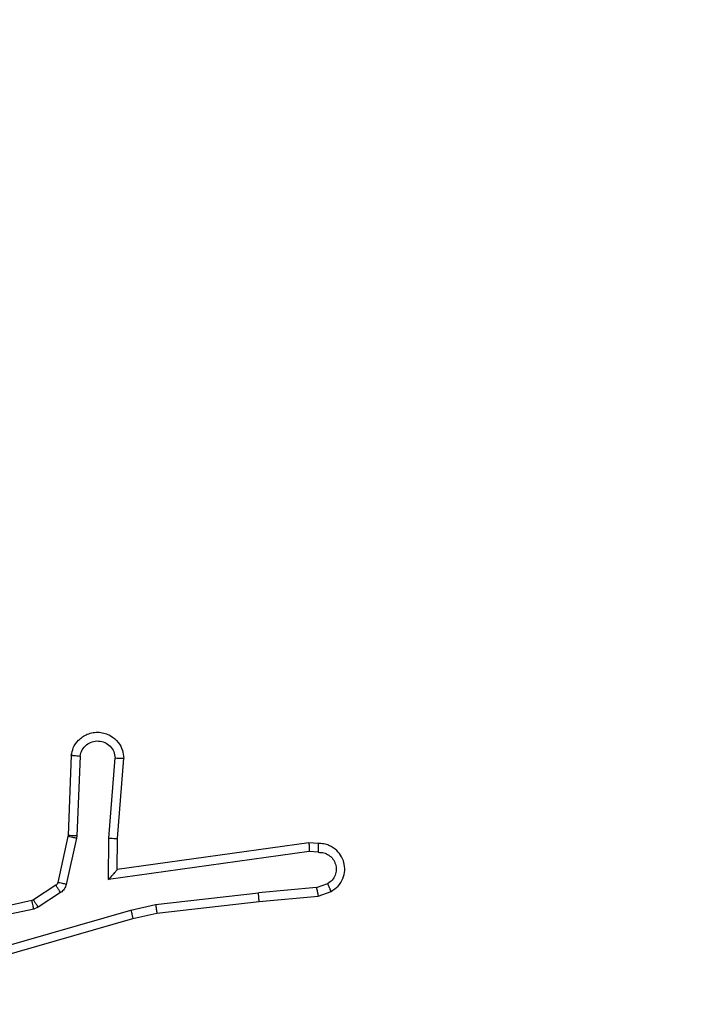
# Model space of a CAD drawing. Units: millimetres. Extents: x -496 to 1418, y 40 to 1357.
# Drawn here: x 526 to 527, y 757 to 759 of the extents above; entities that cross this region are included whole.
import ezdxf

# ---------------------------------------------------------------- set-up
doc = ezdxf.new("R2010")
doc.units = ezdxf.units.MM
doc.header["$PDSIZE"] = -1
doc.layers.add('VP-DIM', color=7, linetype='Continuous')
doc.layers.add('VP-EQ', color=7, linetype='Continuous', true_color=0x8a3492)
doc.dimstyles.get("Standard").update_dxf_attribs({"dimtxt": 14, "dimasz": 20, "dimexe": 20, "dimexo": 50, "dimgap": 20, "dimtad": 0, "dimdec": 0, "dimzin": 0, "dimdsep": 46, "dimtxsty": 'Standard', "dimcen": -0.09, "dimadec": 0, "dimazin": 0, "dimtfac": 1, "dimtdec": 4, "dimtofl": 0, "dimtmove": 0, "dimatfit": 3, "dimfxl": 70, "dimfxlon": 1, "dimtolj": 1, "dimtzin": 0, "dimarcsym": 0})

# ---------------------------------------------------------------- blocks, each defined once
blk = doc.blocks.new('*D49')
at = {"layer": 'Defpoints', "color": 0}
for p in [(1038.0667, 1223.7521), (217.4573, 469.7399), (1038.0667, 466.6669)]:
    blk.add_point(p, dxfattribs=at)
at = {"layer": 'VP-DIM', "color": 0, "lineweight": -2}
for p, q in [((217.4573, 1153.7521), (217.4573, 1243.7521)), ((1038.0667, 1153.7521), (1038.0667, 1243.7521)), ((237.4573, 1223.7521), (581.1991, 1223.7521)), ((1018.0667, 1223.7521), (658.5324, 1223.7521))]:
    blk.add_line(p, q, dxfattribs=at)
at = {"layer": 'VP-DIM', "color": 0}
for points in [[(237.4573, 1227.0855), (237.4573, 1220.4188), (217.4573, 1223.7521)], [(1018.0667, 1220.4188), (1018.0667, 1227.0855), (1038.0667, 1223.7521)]]:
    blk.add_solid(points, dxfattribs=at)
at = {"layer": 'VP-DIM', "color": 0, "insert": (619.8658, 1223.7521), "char_height": 14, "attachment_point": 5}
blk.add_mtext('\\A1;825', dxfattribs=at)
blk = doc.blocks.new('*D50')
at = {"layer": 'Defpoints', "color": 0}
for p in [(520.5417, 1019.9919), (521.3167, 190.6176), (1281.3167, 190.6176)]:
    blk.add_point(p, dxfattribs=at)
at = {"layer": 'VP-DIM', "color": 0, "lineweight": -2}
for p, q in [((1211.3167, 1019.9919), (1301.3167, 1019.9919)), ((1281.3167, 999.9919), (1281.3167, 636.4878)), ((1281.3167, 210.6176), (1281.3167, 561.4878)), ((1211.3167, 190.6176), (1301.3167, 190.6176))]:
    blk.add_line(p, q, dxfattribs=at)
at = {"layer": 'VP-DIM', "color": 0}
for points in [[(1284.6501, 999.9919), (1277.9834, 999.9919), (1281.3167, 1019.9919)], [(1277.9834, 210.6176), (1284.6501, 210.6176), (1281.3167, 190.6176)]]:
    blk.add_solid(points, dxfattribs=at)
at = {"layer": 'VP-DIM', "color": 0, "insert": (1281.3167, 598.9878), "char_height": 14, "attachment_point": 5, "rotation": 90}
blk.add_mtext('\\A1;830', dxfattribs=at)
blk = doc.blocks.new('*D53')
at = {"layer": 'Defpoints', "color": 0}
for p in [(1190.2667, 1337.4258), (1190.2667, 466.1692), (65.2573, 424.6824)]:
    blk.add_point(p, dxfattribs=at)
at = {"layer": 'VP-DIM', "color": 0, "lineweight": -2}
for p, q in [((65.2573, 1267.4258), (65.2573, 1357.4258)), ((1190.2667, 1267.4258), (1190.2667, 1357.4258)), ((85.2573, 1337.4258), (578.539, 1337.4258)), ((1170.2667, 1337.4258), (660.539, 1337.4258))]:
    blk.add_line(p, q, dxfattribs=at)
at = {"layer": 'VP-DIM', "color": 0}
for points in [[(85.2573, 1340.7591), (85.2573, 1334.0925), (65.2573, 1337.4258)], [(1170.2667, 1334.0925), (1170.2667, 1340.7591), (1190.2667, 1337.4258)]]:
    blk.add_solid(points, dxfattribs=at)
at = {"layer": 'VP-DIM', "color": 0, "insert": (619.539, 1337.4258), "char_height": 14, "attachment_point": 5}
blk.add_mtext('\\A1;1125', dxfattribs=at)
blk = doc.blocks.new('*D54')
at = {"layer": 'Defpoints', "color": 0}
for p in [(512.5924, 1170.2919), (450.5292, 40.3176), (1397.5608, 40.3176)]:
    blk.add_point(p, dxfattribs=at)
at = {"layer": 'VP-DIM', "color": 0, "lineweight": -2}
for p, q in [((1327.5608, 1170.2919), (1417.5608, 1170.2919)), ((1397.5608, 1150.2919), (1397.5608, 643.4935)), ((1397.5608, 60.3176), (1397.5608, 563.8268)), ((1327.5608, 40.3176), (1417.5608, 40.3176))]:
    blk.add_line(p, q, dxfattribs=at)
at = {"layer": 'VP-DIM', "color": 0}
for points in [[(1400.8941, 1150.2919), (1394.2275, 1150.2919), (1397.5608, 1170.2919)], [(1394.2275, 60.3176), (1400.8941, 60.3176), (1397.5608, 40.3176)]]:
    blk.add_solid(points, dxfattribs=at)
at = {"layer": 'VP-DIM', "color": 0, "insert": (1397.5608, 603.6602), "char_height": 14, "attachment_point": 5, "rotation": 90}
blk.add_mtext('\\A1;1130', dxfattribs=at)
blk = doc.blocks.new('RC1506_')
at = {"color": 0, "linetype": 'Continuous', "lineweight": 25}
for p, q in [((526.0448, 757.7335), (526.0375, 757.5493)), ((526.0651, 757.7318), (526.0578, 757.5485)), ((526.1312, 757.5435), (526.1456, 757.7273)), ((526.1509, 757.5427), (526.1652, 757.7267)), ((526.0372, 757.5475), (526.0137, 757.4418)), ((526.0571, 757.5431), (526.0335, 757.4374)), ((526.0375, 757.5493), (526.0372, 757.5475)), ((526.0578, 757.5485), (526.0571, 757.5431)), ((526.1303, 757.4482), (526.1312, 757.5435)), ((526.1501, 757.4712), (526.1509, 757.5427)), ((526.5897, 757.533), (526.1501, 757.4712)), ((526.6109, 757.531), (526.5897, 757.533)), ((526.5907, 757.5128), (526.1303, 757.4482)), ((526.611, 757.5109), (526.5907, 757.5128)), ((526.0092, 757.4353), (525.9579, 757.4017)), ((526.0205, 757.4185), (525.9692, 757.3849)), ((526.6071, 757.43), (526.474, 757.4177)), ((526.6071, 757.43), (526.6331, 757.4391)), ((526.6109, 757.4103), (526.6408, 757.4208)), ((525.9544, 757.4002), (525.6608, 757.3369)), ((525.9579, 757.4017), (525.9544, 757.4002)), ((526.2381, 757.391), (526.474, 757.4177)), ((526.2411, 757.3713), (526.4756, 757.3978)), ((526.4756, 757.3978), (526.6109, 757.4103)), ((525.9589, 757.3806), (525.668, 757.3179)), ((525.7616, 757.2578), (526.1816, 757.3783)), ((525.9692, 757.3849), (525.9589, 757.3806)), ((526.1816, 757.3783), (526.2381, 757.391)), ((525.7656, 757.2383), (526.1861, 757.3589)), ((526.1861, 757.3589), (526.2411, 757.3713))]:
    blk.add_line(p, q, dxfattribs=at)
for points, knots in [([(526.0448, 757.7335), (526.0461, 757.7393), (526.0488, 757.7519), (526.0587, 757.7661), (526.0704, 757.7761), (526.0817, 757.7822), (526.0948, 757.786), (526.1088, 757.7867), (526.1224, 757.7842), (526.1379, 757.7776), (526.1528, 757.7647), (526.1632, 757.7459), (526.1646, 757.7328), (526.1652, 757.7267)], [0, 0, 0, 0, 0.096971, 0.213422, 0.279276, 0.349981, 0.425597, 0.504888, 0.580471, 0.652203, 0.783419, 0.899377, 1, 1, 1, 1]), ([(526.0651, 757.7318), (526.0664, 757.7366), (526.0689, 757.7463), (526.0791, 757.7579), (526.0923, 757.7652), (526.1074, 757.7672), (526.1222, 757.7635), (526.1346, 757.7548), (526.1434, 757.7422), (526.1448, 757.7322), (526.1456, 757.7273)], [0, 0, 0, 0, 0.124988, 0.249959, 0.374916, 0.49996, 0.62492, 0.749939, 0.874877, 1, 1, 1, 1]), ([(526.0448, 757.7335), (526.0449, 757.7335), (526.0451, 757.7335), (526.0464, 757.7334), (526.0484, 757.7332), (526.0519, 757.733), (526.0575, 757.7325), (526.0626, 757.732), (526.0651, 757.7318)], [0, 0, 0, 0, 0.13226, 0.262628, 0.390772, 0.51673, 0.76203, 1, 1, 1, 1]), ([(526.1456, 757.7273), (526.148, 757.7272), (526.153, 757.7271), (526.1596, 757.7269), (526.1633, 757.7268), (526.165, 757.7267), (526.1651, 757.7267), (526.1652, 757.7267)], [0, 0, 0, 0, 0.238218, 0.484018, 0.73729, 0.86769, 1, 1, 1, 1]), ([(526.0571, 757.5431), (526.0542, 757.5437), (526.0484, 757.545), (526.0418, 757.5465), (526.038, 757.5473), (526.0375, 757.5474), (526.0372, 757.5475)], [0, 0, 0, 0, 0.279816, 0.559013, 0.779754, 1, 1, 1, 1]), ([(526.0578, 757.5485), (526.0548, 757.5486), (526.0489, 757.5489), (526.0422, 757.5491), (526.0382, 757.5493), (526.0377, 757.5493), (526.0375, 757.5493)], [0, 0, 0, 0, 0.279826, 0.559161, 0.779491, 1, 1, 1, 1]), ([(526.1312, 757.5435), (526.1338, 757.5434), (526.139, 757.5431), (526.1454, 757.5427), (526.1499, 757.5426), (526.1505, 757.5426), (526.1509, 757.5427)], [0, 0, 0, 0, 0.250492, 0.500083, 0.750013, 1, 1, 1, 1]), ([(526.5897, 757.533), (526.5898, 757.5328), (526.5899, 757.5323), (526.5902, 757.5293), (526.5903, 757.5256), (526.5905, 757.522), (526.5906, 757.5176), (526.5906, 757.5144), (526.5907, 757.5128)], [0, 0, 0, 0, 0.198236, 0.430337, 0.55928, 0.697518, 0.844262, 1, 1, 1, 1]), ([(526.6109, 757.531), (526.6109, 757.5309), (526.611, 757.5307), (526.611, 757.5293), (526.6111, 757.5273), (526.6111, 757.5239), (526.6111, 757.5184), (526.611, 757.5133), (526.611, 757.5109)], [0, 0, 0, 0, 0.133706, 0.264809, 0.393519, 0.519778, 0.764087, 1, 1, 1, 1]), ([(526.6408, 757.4208), (526.6466, 757.4247), (526.658, 757.4323), (526.6686, 757.45), (526.673, 757.4691), (526.6711, 757.4866), (526.6648, 757.5022), (526.6538, 757.5165), (526.6391, 757.5261), (526.6239, 757.5307), (526.6153, 757.5309), (526.6109, 757.531)], [0, 0, 0, 0, 0.1316201, 0.2588106, 0.3815835, 0.4998674, 0.5877868, 0.7003261, 0.8375052, 0.9156524, 1, 1, 1, 1]), ([(526.611, 757.5109), (526.6154, 757.5108), (526.6241, 757.5106), (526.6361, 757.5049), (526.6456, 757.4958), (526.6515, 757.4841), (526.6532, 757.471), (526.6505, 757.4581), (526.6438, 757.4467), (526.6367, 757.4416), (526.6331, 757.4391)], [0, 0, 0, 0, 0.12499, 0.249959, 0.37508, 0.49989, 0.624963, 0.749748, 0.87489, 1, 1, 1, 1]), ([(526.1303, 757.4482), (526.1329, 757.4511), (526.1374, 757.4561), (526.1426, 757.4623), (526.1461, 757.4663), (526.1484, 757.469), (526.1499, 757.4708), (526.1501, 757.4711), (526.1501, 757.4712)], [0, 0, 0, 0, 0.300693, 0.503088, 0.651223, 0.781174, 0.895904, 1, 1, 1, 1]), ([(526.0137, 757.4418), (526.0133, 757.4405), (526.0124, 757.4379), (526.0103, 757.4362), (526.0092, 757.4353)], [0, 0, 0, 0, 0.483992, 1, 1, 1, 1]), ([(526.0335, 757.4374), (526.0306, 757.438), (526.0248, 757.4393), (526.0183, 757.4408), (526.0144, 757.4416), (526.0139, 757.4417), (526.0137, 757.4418)], [0, 0, 0, 0, 0.279912, 0.559169, 0.779463, 1, 1, 1, 1]), ([(526.0205, 757.4185), (526.0189, 757.421), (526.0156, 757.4259), (526.0119, 757.4315), (526.0097, 757.4347), (526.0093, 757.4351), (526.0092, 757.4353)], [0, 0, 0, 0, 0.279675, 0.559064, 0.779489, 1, 1, 1, 1]), ([(526.0335, 757.4374), (526.033, 757.4355), (526.0319, 757.4317), (526.029, 757.4266), (526.0252, 757.422), (526.0221, 757.4197), (526.0205, 757.4185)], [0, 0, 0, 0, 0.24973, 0.50007, 0.750064, 1, 1, 1, 1]), ([(526.6071, 757.43), (526.6074, 757.4284), (526.6081, 757.4253), (526.609, 757.4211), (526.6098, 757.4175), (526.6104, 757.4139), (526.6109, 757.411), (526.6109, 757.4105), (526.6109, 757.4103)], [0, 0, 0, 0, 0.155799, 0.3032439, 0.4412386, 0.5701953, 0.8023569, 1, 1, 1, 1]), ([(526.6408, 757.4208), (526.6407, 757.4211), (526.6406, 757.4216), (526.6394, 757.4247), (526.6379, 757.4282), (526.6365, 757.4314), (526.6349, 757.4351), (526.6337, 757.4378), (526.6331, 757.4391)], [0, 0, 0, 0, 0.223272, 0.463502, 0.590543, 0.722657, 0.859255, 1, 1, 1, 1]), ([(525.9589, 757.3806), (525.9583, 757.3831), (525.9572, 757.3883), (525.9558, 757.3948), (525.9547, 757.3993), (525.9545, 757.3999), (525.9544, 757.4002)], [0, 0, 0, 0, 0.250143, 0.50007, 0.749843, 1, 1, 1, 1]), ([(525.9692, 757.3849), (525.9676, 757.3874), (525.9643, 757.3923), (525.9606, 757.3978), (525.9584, 757.4011), (525.9581, 757.4015), (525.9579, 757.4017)], [0, 0, 0, 0, 0.280018, 0.558875, 0.77943, 1, 1, 1, 1]), ([(526.4756, 757.3978), (526.4756, 757.3981), (526.4757, 757.3988), (526.4754, 757.4033), (526.4748, 757.4099), (526.4743, 757.4151), (526.474, 757.4177)], [0, 0, 0, 0, 0.250084, 0.499894, 0.74959, 1, 1, 1, 1]), ([(526.1816, 757.3783), (526.182, 757.3765), (526.1829, 757.3731), (526.184, 757.3687), (526.1848, 757.3651), (526.1856, 757.3618), (526.1861, 757.3594), (526.1861, 757.3591), (526.1861, 757.3589)], [0, 0, 0, 0, 0.174263, 0.334235, 0.479893, 0.61209, 0.833871, 1, 1, 1, 1]), ([(526.2381, 757.391), (526.2384, 757.3894), (526.2389, 757.3863), (526.2396, 757.382), (526.2401, 757.3784), (526.2407, 757.3748), (526.2411, 757.3719), (526.2411, 757.3715), (526.2411, 757.3713)], [0, 0, 0, 0, 0.155204, 0.301966, 0.43992, 0.569095, 0.801595, 1, 1, 1, 1])]:
    blk.add_open_spline(points, degree=3, knots=knots, dxfattribs=at)
blk = doc.blocks.new('RC1506_2D')
at = {"layer": 'VP-EQ', "color": 0}
blk.add_blockref('RC1506_', (0, 0), dxfattribs=at)

msp = doc.modelspace()

# ---------------------------------------------------------------- block references
at = {"layer": 'VP-EQ', "color": 0}
msp.add_blockref('RC1506_2D', (0, 0), dxfattribs=at)

# ---------------------------------------------------------------- dimensions: what is measured, and where the dimension line sits
at = {"layer": 'VP-DIM', "color": 0}
dim = msp.add_linear_dim(base=(1190.2667, 1337.4258), p1=(65.2573, 424.6824), p2=(1190.2667, 466.1692), dimstyle='Standard', dxfattribs=at)
dim.commit()
dim.dimension.update_dxf_attribs({"geometry": '*D53', "text_midpoint": (619.539, 1337.4258), "dimtype": 160})
dim = msp.add_linear_dim(base=(1038.0667, 1223.7521), p1=(217.4573, 469.7399), p2=(1038.0667, 466.6669), text='825', dimstyle='Standard', dxfattribs=at)
dim.commit()
dim.dimension.update_dxf_attribs({"geometry": '*D49', "text_midpoint": (619.8658, 1223.7521), "dimtype": 160})
dim = msp.add_linear_dim(base=(1397.5608, 40.3176), p1=(512.5924, 1170.2919), p2=(450.5292, 40.3176), angle=90, dimstyle='Standard', dxfattribs=at)
dim.commit()
dim.dimension.update_dxf_attribs({"geometry": '*D54', "text_midpoint": (1397.5608, 603.6602), "dimtype": 160})
dim = msp.add_linear_dim(base=(1281.3167, 190.6176), p1=(520.5417, 1019.9919), p2=(521.3167, 190.6176), angle=90, text='830', dimstyle='Standard', dxfattribs=at)
dim.commit()
dim.dimension.update_dxf_attribs({"geometry": '*D50', "text_midpoint": (1281.3167, 598.9878), "dimtype": 160})

doc.saveas('drawing.dxf')
